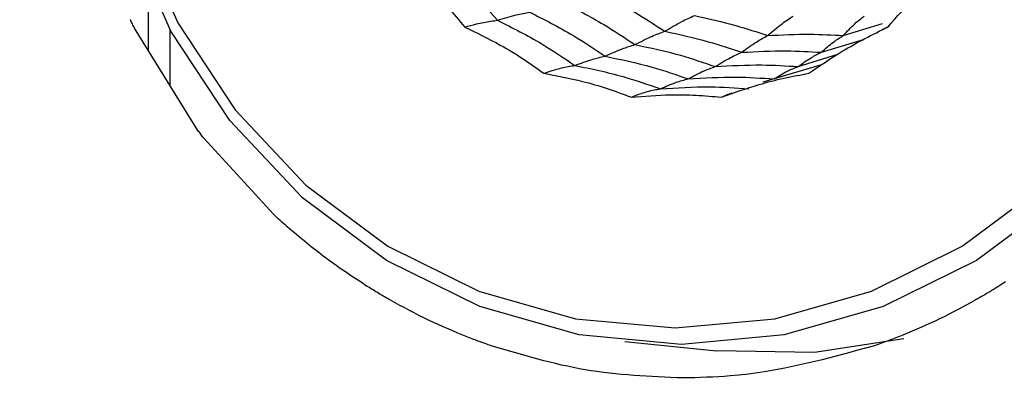
# Model space of a CAD drawing. Units: millimetres. Extents: x -40 to 297, y 0 to 430.
# Drawn here: x 133 to 148, y 335 to 340 of the extents above; entities that cross this region are included whole.
import ezdxf

# ---------------------------------------------------------------- set-up
doc = ezdxf.new("R2010")
doc.units = ezdxf.units.MM
doc.layers.add('COTAS', color=250, linetype='Continuous', lineweight=9)
doc.styles.get("Standard").update_dxf_attribs({"font": 'arial.ttf'})
doc.dimstyles.new('ISO-25', dxfattribs={"dimtxt": 4, "dimasz": 2.5, "dimexe": 1.25, "dimexo": 0.625, "dimtad": 1, "dimdec": 0, "dimtxsty": 'Standard', "dimcen": 2.5, "dimadec": 0, "dimazin": 0, "dimtfac": 1, "dimtdec": 0, "dimtmove": 0, "dimatfit": 3, "dimfxl": 1, "dimarcsym": 0})

# ---------------------------------------------------------------- blocks, each defined once
blk = doc.blocks.new('*D42')
at = {"layer": 'COTAS', "color": 0, "lineweight": -2}
for p, q in [((139.17, 344.862), (201.145, 344.862)), ((199.895, 342.362), (199.895, 304.362)), ((139.17, 301.862), (201.145, 301.862))]:
    blk.add_line(p, q, dxfattribs=at)
at = {"layer": 'COTAS', "color": 0}
for points in [[(200.312, 342.362), (199.478, 342.362), (199.895, 344.862)], [(199.478, 304.362), (200.312, 304.362), (199.895, 301.862)]]:
    blk.add_solid(points, dxfattribs=at)
at = {"layer": 'Defpoints', "color": 0}
for p in [(138.545, 344.862), (138.545, 301.862), (199.895, 301.862)]:
    blk.add_point(p, dxfattribs=at)
at = {"layer": 'COTAS', "color": 0, "insert": (197.228, 323.362), "char_height": 4, "attachment_point": 5, "rotation": 90}
blk.add_mtext('43', dxfattribs=at)

msp = doc.modelspace()

# ---------------------------------------------------------------- linework, layer by layer
at = {"color": 7, "linetype": 'Continuous', "lineweight": 25}
for p, q in [((134.581, 340.801), (134.581, 339.814)), ((145.109, 340.039), (145.703, 340.22)), ((135.333, 338.601), (134.373, 340.15)), ((134.91, 340.13), (134.91, 339.283)), ((145.803, 340.176), (145.694, 340.125)), ((144.777, 339.785), (145.413, 339.981)), ((144.427, 339.569), (145.025, 339.755)), ((144.779, 339.593), (143.892, 339.331)), ((144.46, 339.581), (144.422, 339.567)), ((136.477, 337.328), (135.421, 338.485)), ((141.802, 335.398), (143.186, 335.256))]:
    msp.add_line(p, q, dxfattribs=at)
at = {"color": 7, "linetype": 'Continuous', "lineweight": 25, "flags": 128}
for points in [[(148.402, 337.579), (147.126, 336.628), (145.715, 335.928), (144.211, 335.499), (142.659, 335.354), (141.108, 335.499), (139.604, 335.928), (138.192, 336.628), (136.917, 337.579), (135.815, 338.75), (134.922, 340.108), (134.264, 341.61), (133.861, 343.211), (133.725, 344.862), (133.861, 346.513), (134.264, 348.113), (134.922, 349.615), (135.815, 350.973), (136.917, 352.145)], [(136.97, 351.953), (135.898, 350.812), (135.028, 349.49), (134.388, 348.028), (133.995, 346.469), (133.863, 344.862), (133.995, 343.254), (134.388, 341.696), (135.028, 340.233), (135.898, 338.911), (136.97, 337.77), (138.212, 336.845), (139.587, 336.163), (141.051, 335.745), (142.562, 335.605)], [(142.562, 335.605), (144.072, 335.745), (145.537, 336.163), (146.911, 336.845), (148.153, 337.77), (149.225, 338.911), (150.095, 340.233), (150.736, 341.696), (151.128, 343.254), (151.26, 344.862), (151.128, 346.469), (150.736, 348.028), (150.095, 349.49), (149.225, 350.812), (148.153, 351.953)], [(146.027, 335.442), (144.672, 335.234), (143.186, 335.256)]]:
    msp.add_lwpolyline(points, dxfattribs=at)
at = {"color": 7, "linetype": 'Continuous', "lineweight": 25}
for radius in [18.34, 18.2, 16.7]:
    msp.add_circle((136.045, 344.862), radius, dxfattribs=at)
for points, knots in [([(138.898, 341.244), (139.09, 341.074), (139.434, 340.771), (139.738, 340.423), (139.872, 340.27)], [0, 0, 0, 0, 0.5599475, 1, 1, 1, 1]), ([(138.378, 341.163), (138.534, 341.031), (138.792, 340.812), (139.119, 340.474), (139.289, 340.27), (139.375, 340.167)], [0, 0, 0, 0, 0.4319451, 0.7154406, 1, 1, 1, 1]), ([(145.784, 340.167), (145.92, 340.322), (146.145, 340.578), (146.482, 340.905), (146.681, 341.077), (146.781, 341.163)], [0, 0, 0, 0, 0.4319451, 0.7154406, 1, 1, 1, 1]), ([(141.348, 340.722), (141.551, 340.617), (141.913, 340.43), (142.254, 340.203), (142.404, 340.104)], [0, 0, 0, 0, 0.559965, 1, 1, 1, 1]), ([(140.852, 340.546), (141.064, 340.437), (141.442, 340.243), (141.797, 340.006), (141.953, 339.901)], [0, 0, 0, 0, 0.559961, 1, 1, 1, 1]), ([(139.872, 340.27), (139.967, 340.3), (140.137, 340.352), (140.292, 340.38), (140.36, 340.393)], [0, 0, 0, 0, 0.559988, 1, 1, 1, 1]), ([(140.36, 340.393), (140.579, 340.281), (140.972, 340.082), (141.339, 339.835), (141.5, 339.726)], [0, 0, 0, 0, 0.559955, 1, 1, 1, 1]), ([(134.373, 340.15), (134.363, 340.172), (134.341, 340.215), (134.32, 340.258), (134.31, 340.28)], [0, 0, 0, 0, 0.500004, 1, 1, 1, 1]), ([(139.375, 340.167), (139.434, 340.184), (139.532, 340.211), (139.662, 340.239), (139.769, 340.258), (139.838, 340.266), (139.872, 340.27)], [0, 0, 0, 0, 0.3399932, 0.5599955, 0.7799977, 1, 1, 1, 1]), ([(139.872, 340.27), (140.098, 340.157), (140.502, 339.953), (140.878, 339.698), (141.044, 339.585)], [0, 0, 0, 0, 0.559948, 1, 1, 1, 1]), ([(142.404, 340.104), (142.491, 340.155), (142.645, 340.248), (142.791, 340.313), (142.855, 340.342)], [0, 0, 0, 0, 0.559985, 1, 1, 1, 1]), ([(142.855, 340.342), (143.065, 340.296), (143.439, 340.213), (143.804, 340.092), (143.964, 340.039)], [0, 0, 0, 0, 0.559969, 1, 1, 1, 1]), ([(143.964, 340.039), (144.037, 340.102), (144.166, 340.215), (144.294, 340.298), (144.351, 340.334)], [0, 0, 0, 0, 0.559983, 1, 1, 1, 1]), ([(145.109, 340.039), (145.167, 340.102), (145.269, 340.215), (145.378, 340.298), (145.426, 340.334)], [0, 0, 0, 0, 0.559983, 1, 1, 1, 1]), ([(139.375, 340.167), (139.556, 340.08), (139.857, 339.935), (140.253, 339.695), (140.466, 339.543), (140.572, 339.467)], [0, 0, 0, 0, 0.431945, 0.715441, 1, 1, 1, 1]), ([(141.953, 339.901), (142.039, 339.946), (142.193, 340.025), (142.34, 340.08), (142.404, 340.104)], [0, 0, 0, 0, 0.559989, 1, 1, 1, 1]), ([(142.404, 340.104), (142.625, 340.056), (143.019, 339.97), (143.403, 339.841), (143.572, 339.785)], [0, 0, 0, 0, 0.559965, 1, 1, 1, 1]), ([(143.964, 340.039), (144.178, 340.049), (144.56, 340.069), (144.942, 340.048), (145.109, 340.039)], [0, 0, 0, 0, 0.559969, 1, 1, 1, 1]), ([(144.587, 339.467), (144.755, 339.581), (145.032, 339.77), (145.435, 339.998), (145.668, 340.111), (145.784, 340.167)], [0, 0, 0, 0, 0.431945, 0.715441, 1, 1, 1, 1]), ([(141.5, 339.726), (141.587, 339.765), (141.742, 339.836), (141.889, 339.882), (141.953, 339.901)], [0, 0, 0, 0, 0.559989, 1, 1, 1, 1]), ([(141.953, 339.901), (142.184, 339.852), (142.595, 339.765), (142.995, 339.629), (143.17, 339.569)], [0, 0, 0, 0, 0.559961, 1, 1, 1, 1]), ([(143.572, 339.785), (143.645, 339.84), (143.777, 339.938), (143.907, 340.008), (143.964, 340.039)], [0, 0, 0, 0, 0.559985, 1, 1, 1, 1]), ([(144.777, 339.785), (144.838, 339.84), (144.946, 339.938), (145.059, 340.008), (145.109, 340.039)], [0, 0, 0, 0, 0.559985, 1, 1, 1, 1]), ([(143.17, 339.569), (143.246, 339.616), (143.38, 339.7), (143.513, 339.759), (143.572, 339.785)], [0, 0, 0, 0, 0.559989, 1, 1, 1, 1]), ([(143.572, 339.785), (143.797, 339.797), (144.199, 339.818), (144.6, 339.795), (144.777, 339.785)], [0, 0, 0, 0, 0.559965, 1, 1, 1, 1]), ([(144.427, 339.569), (144.491, 339.616), (144.606, 339.7), (144.725, 339.759), (144.777, 339.785)], [0, 0, 0, 0, 0.559989, 1, 1, 1, 1]), ([(141.044, 339.585), (141.131, 339.619), (141.288, 339.679), (141.435, 339.711), (141.5, 339.726)], [0, 0, 0, 0, 0.559988, 1, 1, 1, 1]), ([(141.5, 339.726), (141.739, 339.676), (142.165, 339.587), (142.578, 339.444), (142.76, 339.382)], [0, 0, 0, 0, 0.559955, 1, 1, 1, 1]), ([(140.572, 339.467), (140.628, 339.486), (140.719, 339.517), (140.842, 339.549), (140.944, 339.571), (141.011, 339.58), (141.044, 339.585)], [0, 0, 0, 0, 0.339993, 0.559995, 0.779998, 1, 1, 1, 1]), ([(140.572, 339.467), (140.769, 339.43), (141.094, 339.368), (141.534, 339.24), (141.775, 339.15), (141.896, 339.105)], [0, 0, 0, 0, 0.431945, 0.715441, 1, 1, 1, 1]), ([(141.044, 339.585), (141.289, 339.535), (141.728, 339.445), (142.152, 339.296), (142.339, 339.231)], [0, 0, 0, 0, 0.559948, 1, 1, 1, 1]), ([(142.76, 339.382), (142.837, 339.424), (142.975, 339.499), (143.111, 339.548), (143.17, 339.569)], [0, 0, 0, 0, 0.559989, 1, 1, 1, 1]), ([(143.17, 339.569), (143.405, 339.582), (143.824, 339.606), (144.243, 339.58), (144.427, 339.569)], [0, 0, 0, 0, 0.5599608, 1, 1, 1, 1]), ([(143.263, 339.105), (143.452, 339.172), (143.766, 339.283), (144.209, 339.397), (144.461, 339.443), (144.587, 339.467)], [0, 0, 0, 0, 0.431945, 0.715441, 1, 1, 1, 1]), ([(144.061, 339.382), (144.128, 339.424), (144.248, 339.499), (144.372, 339.548), (144.427, 339.569)], [0, 0, 0, 0, 0.559989, 1, 1, 1, 1]), ([(142.339, 339.231), (142.418, 339.267), (142.56, 339.331), (142.699, 339.366), (142.76, 339.382)], [0, 0, 0, 0, 0.559988, 1, 1, 1, 1]), ([(142.76, 339.382), (143.003, 339.396), (143.437, 339.423), (143.871, 339.394), (144.061, 339.382)], [0, 0, 0, 0, 0.559955, 1, 1, 1, 1]), ([(141.896, 339.105), (141.947, 339.125), (142.03, 339.159), (142.145, 339.192), (142.242, 339.216), (142.307, 339.226), (142.339, 339.231)], [0, 0, 0, 0, 0.339993, 0.559995, 0.779998, 1, 1, 1, 1]), ([(142.339, 339.231), (142.588, 339.247), (143.034, 339.276), (143.48, 339.245), (143.676, 339.231)], [0, 0, 0, 0, 0.559948, 1, 1, 1, 1]), ([(143.263, 339.105), (143.309, 339.126), (143.363, 339.15), (143.418, 339.168), (143.426, 339.17)], [0, 0, 0, 0, 0.848085, 1, 1, 1, 1]), ([(141.896, 339.105), (142.095, 339.12), (142.425, 339.146), (142.881, 339.138), (143.135, 339.116), (143.263, 339.105)], [0, 0, 0, 0, 0.431945, 0.715441, 1, 1, 1, 1]), ([(135.421, 338.485), (135.406, 338.504), (135.377, 338.542), (135.347, 338.581), (135.333, 338.601)], [0, 0, 0, 0, 0.499997, 1, 1, 1, 1]), ([(136.685, 337.139), (136.65, 337.17), (136.58, 337.232), (136.512, 337.296), (136.477, 337.328)], [0, 0, 0, 0, 0.500006, 1, 1, 1, 1]), ([(137.898, 336.235), (137.687, 336.373), (137.267, 336.649), (136.879, 336.976), (136.685, 337.139)], [0, 0, 0, 0, 0.5000052, 1, 1, 1, 1]), ([(138.25, 336.024), (138.191, 336.058), (138.073, 336.126), (137.956, 336.199), (137.898, 336.235)], [0, 0, 0, 0, 0.499991, 1, 1, 1, 1]), ([(147.565, 336.303), (147.489, 336.255), (147.338, 336.158), (147.183, 336.069), (147.105, 336.024)], [0, 0, 0, 0, 0.500014, 1, 1, 1, 1]), ([(139.42, 335.466), (139.221, 335.548), (138.822, 335.713), (138.441, 335.92), (138.25, 336.024)], [0, 0, 0, 0, 0.499981, 1, 1, 1, 1]), ([(147.105, 336.024), (146.927, 335.927), (146.571, 335.732), (146.199, 335.575), (146.013, 335.497)], [0, 0, 0, 0, 0.500022, 1, 1, 1, 1]), ([(139.774, 335.335), (139.715, 335.356), (139.596, 335.398), (139.479, 335.443), (139.42, 335.466)], [0, 0, 0, 0, 0.500008, 1, 1, 1, 1]), ([(146.013, 335.497), (145.941, 335.468), (145.799, 335.412), (145.654, 335.361), (145.581, 335.335)], [0, 0, 0, 0, 0.4999889, 1, 1, 1, 1]), ([(142.678, 334.847), (142.182, 334.868), (141.196, 334.91), (140.247, 335.194), (139.774, 335.336)], [0, 0, 0, 0, 0.50277, 1, 1, 1, 1]), ([(145.581, 335.336), (144.858, 335.136), (143.901, 334.872), (142.918, 334.852), (142.678, 334.847)], [0, 0, 0, 0, 0.756179, 1, 1, 1, 1])]:
    msp.add_open_spline(points, degree=3, knots=knots, dxfattribs=at)

# ---------------------------------------------------------------- dimensions: what is measured, and where the dimension line sits
at = {"layer": 'COTAS'}
dim = msp.add_linear_dim(base=(199.895, 301.862), p1=(138.545, 344.862), p2=(138.545, 301.862), angle=90, dimstyle='ISO-25', dxfattribs=at)
dim.commit()
dim.dimension.update_dxf_attribs({"geometry": '*D42', "text_midpoint": (197.228, 323.362)})

doc.saveas('drawing.dxf')
